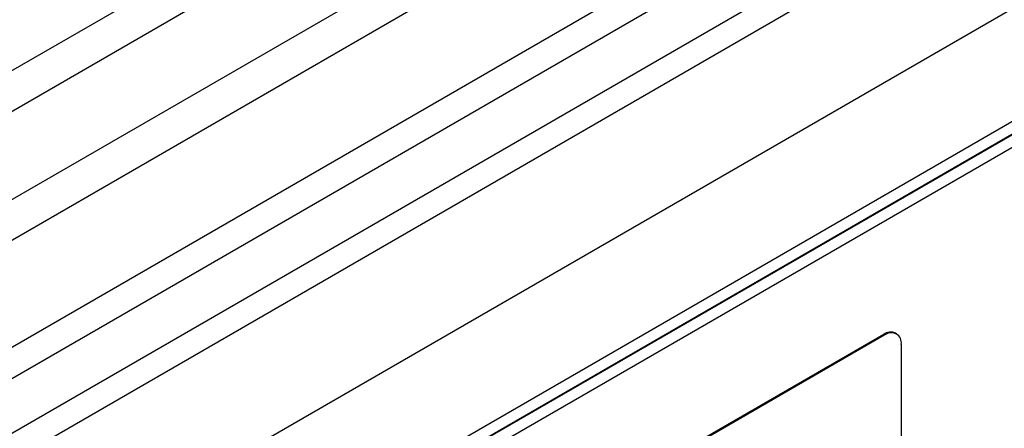
# Model space of a CAD drawing. Units: millimetres. Extents: x 0 to 420, y 0 to 297.
# Drawn here: x 185 to 211, y 108 to 119 of the extents above; entities that cross this region are included whole.
import ezdxf

# ---------------------------------------------------------------- set-up
doc = ezdxf.new("R2010")
doc.units = ezdxf.units.MM

msp = doc.modelspace()

# ---------------------------------------------------------------- linework, layer by layer
at = {"color": 7, "linetype": 'Continuous', "lineweight": 25}
for p, q in [((71.289, 51.752), (212.71, 133.393)), ((216.529, 131.189), (75.107, 49.548)), ((208.397, 129.842), (170.779, 108.125)), ((217.236, 128.821), (75.815, 47.18)), ((172.759, 106.982), (210.377, 128.699)), ((217.943, 128.413), (76.522, 46.772)), ((78.36, 45.711), (219.781, 127.351)), ((218.042, 127.049), (76.621, 45.408)), ((82.32, 44.731), (223.741, 126.372)), ((190.579, 104.3), (216.174, 119.075)), ((215.967, 118.618), (190.372, 103.842)), ((190.371, 103.841), (215.059, 118.093)), ((214.852, 117.635), (189.921, 103.243)), ((207.478, 110.45), (194.467, 102.94)), ((207.506, 110.434), (194.495, 102.923)), ((207.506, 110.434), (207.478, 110.45)), ((207.806, 110.464), (207.778, 110.48)), ((207.93, 110.189), (207.93, 103.494))]:
    msp.add_line(p, q, dxfattribs=at)
for centre, radius, start, end in [((207.654, 110.205), 0.302, 65.6929, 125.6176), ((207.672, 110.231), 0.262, 350.786, 129.2033)]:
    msp.add_arc(centre, radius, start, end, dxfattribs=at)

doc.saveas('drawing.dxf')
